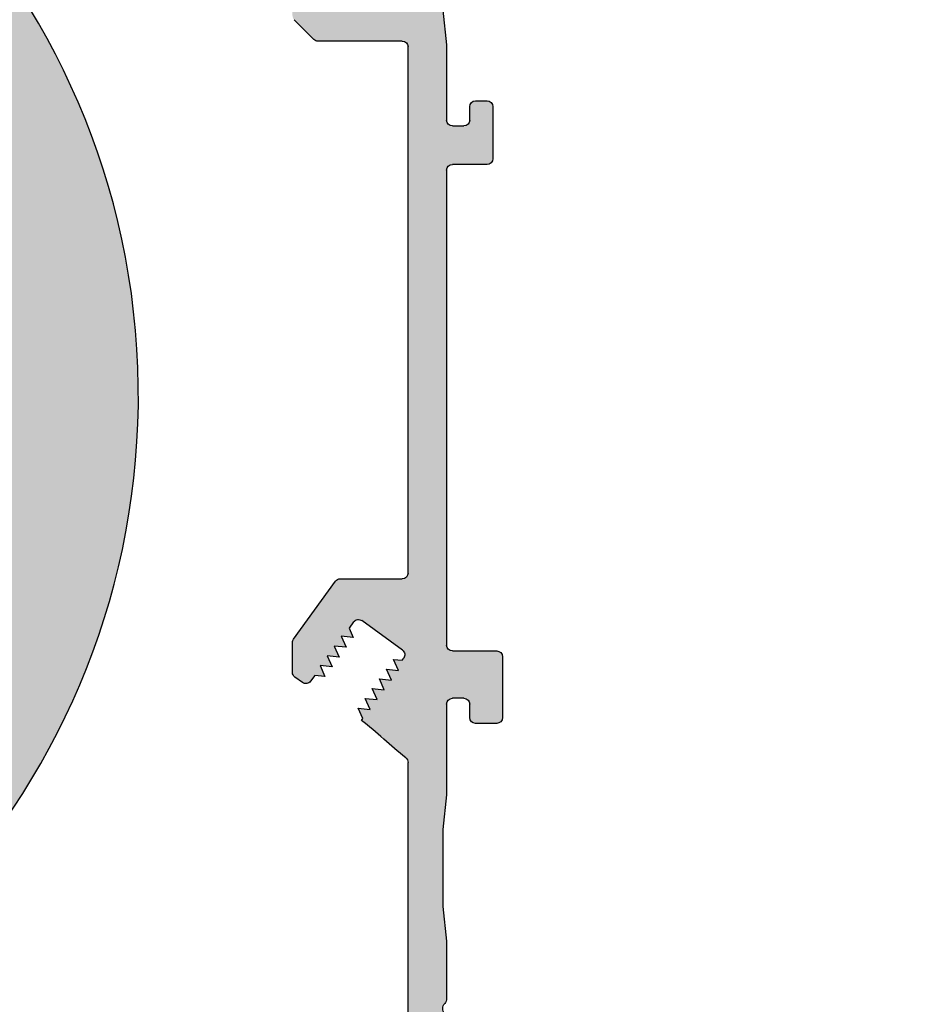
# Model space of a CAD drawing. Units: inches. Extents: x 2.25 to 8.9, y 3.27 to 11.21.
# Drawn here: x 6.59 to 8.9, y 6.33 to 8.89 of the extents above; entities that cross this region are included whole.
import ezdxf

# ---------------------------------------------------------------- set-up
doc = ezdxf.new("R2010")
doc.units = ezdxf.units.IN
doc.header["$MEASUREMENT"] = 0
doc.linetypes.add('HIDDEN2', pattern=[0.1875, 0.125, -0.0625])
for name, color, linetype, lineweight in [('FABRIC-ROLL', 7, 'Continuous', 30), ('POCKET', 7, 'Continuous', 25), ('ROUTING-CLIP_SCREW', 7, 'HIDDEN2', 5), ('TUBE-END_SCREWS', 7, 'Continuous', 9)]:
    doc.layers.add(name, color=color, linetype=linetype, lineweight=lineweight)

# ---------------------------------------------------------------- blocks, each defined once
blk = doc.blocks.new('FABRIC-ROLL-085401')
at = {"layer": 'FABRIC-ROLL', "extrusion": (0, 0, -1)}
h = blk.add_hatch(color=254, dxfattribs=at)
edge = h.paths.add_edge_path()
edge.add_arc((-3.05317605976991, 4.437876928913041), 0.115, 15.218455157712981, 18.346092026815597, ccw=False)
edge.add_arc((-4.983040044614433, 3.912876928913043), 2.115, -15.218455157767096, 15.218455157767096, ccw=False)
edge.add_arc((-3.05317605976991, 3.387876928913042), 0.115, -164.78154484228742, -15.218455157712526, ccw=False)
edge.add_arc((-1.123312074924911, 3.912876928913043), 2.115, 164.7815448422364, 195.2184551577637, ccw=False)
edge.add_arc((-3.05317605976991, 4.437876928913041), 0.115, 161.6539079731845, 164.781544842287, ccw=False)
edge.add_arc((-5.06067605976991, 5.103586137201043), 2, -18.34609202674714, 0)
edge.add_line((-3.06067605976991, 5.103586137201043), (-3.06067605976991, 7.673033229808844))
edge.add_arc((-4.970676059769914, 7.912876928913043), 1.925, -360, -7.15731787837791, ccw=False)
edge.add_line((-3.045676059769913, 7.912876928913043), (-3.045676059769913, 5.103586137201043))
edge.add_arc((-1.04567605976991, 5.103586137201045), 2, 180, 198.3460920267471)
edge = h.paths.add_edge_path(flags=0)
edge.add_arc((-5.06067605976991, 5.103586137201043), 2.015, -18.346092026749204, -6.3773633561273755, ccw=False)
edge.add_arc((-3.05317605976991, 4.437876928913041), 0.1, 161.6539079732164, 164.7815448421954)
edge.add_arc((-1.123312074924911, 3.912876928913043), 2.1, 164.7815448422315, 195.2184551577684)
edge.add_arc((-3.05317605976991, 3.387876928913042), 0.1, 195.218455157804, 344.7815448421961)
edge.add_arc((-4.983040044614433, 3.912876928913043), 2.1, -15.21845515777184, 15.21845515777189)
edge.add_arc((-3.05317605976991, 4.437876928913041), 0.1, 15.21845515780451, 18.34609202678347)
edge.add_arc((-1.04567605976991, 5.103586137201045), 2.015, 186.3773633561275, 198.3460920267493, ccw=False)
edge.add_arc((-3.05317605976991, 4.879212007677043), 0.005, 6.377363347794917, 173.6226366522051)
edge = h.paths.add_edge_path(flags=0)
edge.add_arc((-4.970676059769914, 7.912876928913043), 1.28, -90, 270)
blk.add_lwpolyline([(-3.164143238898063, 3.357689428913275, -0.1335924098198894), (-3.164143238898503, 4.468064428912931, -0.013647737544366), (-3.162330906105449, 4.474073883500892, 0.0802213534999068), (-3.06067605976991, 5.103586137201043), (-3.06067605976991, 7.673033229808844, -32.01039972788296), (-3.045676059769913, 7.912876928913043), (-3.045676059769913, 5.103586137201043, 0.080221353499907), (-2.944021213434375, 4.474073883500889, -0.013647737544366), (-2.94220888064132, 4.468064428912931, -0.1335924098199195), (-2.942208880641313, 3.357689428913154, -0.7643025682560562)], format="xyb", close=True, dxfattribs=at)
blk = doc.blocks.new('ROLL-085401')
at = {"layer": 'FABRIC-ROLL'}
blk.add_blockref('FABRIC-ROLL-085401', (0, 0), dxfattribs=at)
blk = doc.blocks.new('POCKET_PART-085401')
at = {"layer": 'POCKET', "extrusion": (0, 0, -1)}
h = blk.add_hatch(color=254, dxfattribs=at)
edge = h.paths.add_edge_path()
edge.add_line((-2.588657392837511, 9.868577473634044), (-2.45303831808901, 9.706952954009044))
edge.add_arc((-2.430056984791413, 9.726236582295044), 0.03, 219.9999999883262, 270)
edge.add_line((-2.430056984791413, 9.696236582295047), (-2.371676059539904, 9.696236582295047))
edge.add_arc((-2.371676059539911, 9.666236582295046), 0.03, 0, 89.9999999999813, ccw=False)
edge.add_line((-2.341676059539913, 9.666236582295046), (-2.341676059539913, 9.604236582295044))
edge.add_arc((-2.311676059539912, 9.604236582295044), 0.03, 180, 270)
edge.add_line((-2.311676059539912, 9.574236582295045), (-2.275676059539904, 9.574236582295045))
edge.add_arc((-2.275676059539911, 9.544236582295046), 0.03, 0, 89.99999999998039, ccw=False)
edge.add_line((-2.245676059539913, 9.544236582295046), (-2.245676059539913, 5.402236582295055))
edge.add_arc((-2.275676059539911, 5.402236582295044), 0.03, -90, 1.949729266925715e-11, ccw=False)
edge.add_line((-2.275676059539911, 5.372236582295043), (-2.31567605953991, 5.372236582295043))
edge.add_arc((-2.315676059539914, 5.402236582295044), 0.03, 179.9999999999805, 270, ccw=False)
edge.add_line((-2.345676059539911, 5.402236582295055), (-2.345676059539911, 6.205779069195045))
edge.add_arc((-2.325676059539912, 6.205779069195044), 0.02, 138.5903779021648, 180, ccw=False)
edge.add_arc((-2.355676059539913, 6.232236582295044), 0.02, -41.40962209783386, 41.40962220526356)
edge.add_arc((-2.325676059539912, 6.258694095495044), 0.02, 180, 221.4096222052641, ccw=False)
edge.add_line((-2.345676059539911, 6.258694095495044), (-2.345676059539911, 6.979216772685045))
edge.add_arc((-2.375676059539912, 6.979216772685045), 0.03, 0, 74.99999990637741)
edge.add_line((-2.367911488139483, 7.008194547461044), (-2.402179776311015, 7.017376707628045))
edge.add_arc((-2.394415203639912, 7.046354481995045), 0.03, 164.9999993555379, 254.9999973600954, ccw=False)
edge.add_line((-2.423392978356112, 7.054119053678045), (-2.387158312139913, 7.189348669095044))
edge.add_line((-2.387158312139913, 7.189348669095044), (-2.556195331739914, 7.234642001995045))
edge.add_line((-2.556195331739914, 7.234642001995045), (-2.592429998058513, 7.099412386222045))
edge.add_arc((-2.621407772839912, 7.107176957595045), 0.03, -104.99999732411999, -15.0000000403503, ccw=False)
edge.add_line((-2.629172342822414, 7.078199182508045), (-2.667809376898315, 7.088551944611046))
edge.add_arc((-2.660044805839913, 7.117529719495045), 0.03, 165.0000001098876, 255.0000005907334, ccw=False)
edge.add_line((-2.689022580641612, 7.125294290792044), (-2.638885995685413, 7.312406573341045))
edge.add_arc((-2.609908220894912, 7.304642001995045), 0.03, 89.99999999980918, 165.0000000139567, ccw=False)
edge.add_line((-2.609908220894812, 7.334642001995044), (-2.563586426639911, 7.334642001995044))
edge.add_arc((-2.563586426639911, 7.364642001995045), 0.03, 270, 360)
edge.add_line((-2.533586426639914, 7.364642001995045), (-2.533586426639914, 7.397092953595045))
edge.add_arc((-2.503586426639913, 7.397092953595045), 0.03, 2.536269609237195, 180, ccw=False)
edge.add_arc((-2.412176059539913, 7.401142001995046), 0.0615, 182.5362777052816, 447.4637299676691)
edge.add_arc((-2.408127011139914, 7.492552368995045), 0.03, 90, 267.4637146527621, ccw=False)
edge.add_line((-2.408127011139914, 7.522552368995045), (-2.375676059539934, 7.522552368995045))
edge.add_arc((-2.375676059539912, 7.552552368995044), 0.03, 269.9999999999619, 360)
edge.add_line((-2.345676059539911, 7.552552368995044), (-2.345676059539911, 8.515779069195045))
edge.add_arc((-2.325676059539912, 8.515779069195045), 0.02, 138.5903779021661, 180, ccw=False)
edge.add_arc((-2.355676059539913, 8.542236582295045), 0.02, -41.40962209783518, 41.40962220526453)
edge.add_arc((-2.325676059539912, 8.568694095495045), 0.02, 180, 221.4096222052628, ccw=False)
edge.add_line((-2.345676059539911, 8.568694095495045), (-2.345676059539911, 8.927857713765045))
edge.add_arc((-2.375676059539912, 8.927857713765045), 0.03, 0, 40.00000000678119)
edge.add_line((-2.352694726249001, 8.947141342058044), (-2.608553837232211, 9.252062356686045))
edge.add_arc((-2.560676059539911, 9.292236582295045), 0.0625, 39.99999900190221, 220.000000004075, ccw=False)
edge.add_line((-2.512798281112214, 9.332410807094046), (-2.398657392938513, 9.196382993518046))
edge.add_arc((-2.375676059539912, 9.215666621695044), 0.03, 219.9999997048644, 360)
edge.add_line((-2.345676059539911, 9.215666621695044), (-2.345676059539911, 9.412512106967045))
edge.add_arc((-2.375676059539912, 9.412512106967045), 0.03, 0, 40.00000000083768)
edge.add_line((-2.352694726246543, 9.431795735258046), (-2.688657392833313, 9.832180450132041))
edge.add_line((-2.688657392833313, 9.832180450132046), (-2.588657392837514, 9.868577473634048))
edge = h.paths.add_edge_path()
edge.add_line((-7.59567606994911, 6.960956762072862), (-7.595676059539911, 5.937236582295044))
edge.add_arc((-7.580676059539911, 5.937236582295044), 0.015, 180, 270)
edge.add_line((-7.580676059539911, 5.922236582295044), (-7.470676059539911, 5.922236582295044))
edge.add_arc((-7.470676059539911, 5.937236582295044), 0.015, 270, 360)
edge.add_line((-7.455676059539911, 5.937236582295044), (-7.455676059539911, 6.132236582295044))
edge.add_arc((-7.44067605953991, 6.132236582295044), 0.015, 90, 180, ccw=False)
edge.add_line((-7.44067605953991, 6.147236582295043), (-7.390676059539913, 6.147236582295043))
edge.add_arc((-7.390676059539913, 6.132236582295044), 0.015, 0, 90, ccw=False)
edge.add_line((-7.375676059539912, 6.132236582295044), (-7.375676059539912, 5.855344846281544))
edge.add_arc((-7.390676059539913, 5.855344846281544), 0.015, -73.32772253209902, 0, ccw=False)
edge.add_arc((-7.377765692539913, 5.812236582295044), 0.03, 106.6722774779748, 180)
edge.add_line((-7.407765692539911, 5.812236582295044), (-7.407765692539911, 5.779785630695045))
edge.add_arc((-7.437765692539912, 5.779785630695045), 0.03, -177.4637165780805, 0, ccw=False)
edge.add_arc((-7.529176059539913, 5.775736582295044), 0.0615, 2.5362709715101, 267.4637290285885)
edge.add_arc((-7.533225107939912, 5.684326215295044), 0.03, -90, 87.46371657788029, ccw=False)
edge.add_line((-7.533225107939912, 5.654326215295043), (-7.565676059539914, 5.654326215295043))
edge.add_arc((-7.565676059539914, 5.624326215295043), 0.03, 90, 180)
edge.add_line((-7.595676059539911, 5.624326215295043), (-7.595676059539911, 5.387236582295027))
edge.add_arc((-7.610676059539912, 5.387236582295042), 0.015, -90, -5.758238330599852e-11, ccw=False)
edge.add_line((-7.610676059539912, 5.372236582295041), (-7.755676059539908, 5.372236582295041))
edge.add_arc((-7.755676059539911, 5.387236582295042), 0.015, 180, 270, ccw=False)
edge.add_line((-7.770676059539912, 5.387236582295042), (-7.770676059539912, 5.422236582295044))
edge.add_spline(control_points=[(-7.770676059539958, 5.422236582295045), (-7.770621365186972, 5.42370124784138), (-7.770311483774307, 5.425170007117435), (-7.769066233344727, 5.427913974321949), (-7.768221987447052, 5.428905313525568), (-7.76636082736044, 5.430635388540224), (-7.765268197796146, 5.431138997178674), (-7.763354832404147, 5.431840899207493), (-7.762092342081736, 5.432038698224699), (-7.759232337711118, 5.432255621086932), (-7.757555589993515, 5.432210104129104), (-7.755971202039912, 5.432236582295043)], knot_values=[-0.0422275511169653, -0.0422275511169653, -0.0422275511169653, -0.0422275511169653, -0.037830491904969, -0.037830491904969, -0.0331933366185435, -0.0331933366185435, -0.0260911055696304, -0.0260911055696304, -0.0147213505012517, -0.0147213505012517, 0, 0, 0, 0], degree=3, periodic=0)
edge.add_spline(control_points=[(-7.755971202039916, 5.432236582295047), (-7.753493468988992, 5.432291651057528), (-7.750812216054789, 5.432184668530519), (-7.746982243864653, 5.433151392754263), (-7.745972652604571, 5.433688400856098), (-7.744267723906091, 5.434956466871629), (-7.743483200452125, 5.435816716152467), (-7.742381352584327, 5.437542810981074), (-7.74186893466372, 5.438580247475261), (-7.741321208754406, 5.44110140036993), (-7.741254815719486, 5.442267359640515), (-7.741335789738585, 5.443413052873768)], knot_values=[-0.0243737903111803, -0.0243737903111803, -0.0243737903111803, -0.0243737903111803, -0.0169387554920169, -0.0169387554920169, -0.0124772684090398, -0.0124772684090398, -0.0073985745545439, -0.0073985745545439, -0.0032948720251153, -0.0032948720251153, 0, 0, 0, 0], degree=3, periodic=0)
edge.add_arc((-7.835676059539913, 5.432236582295043), 0.095, 6.756326998463606, 173.2436730015401)
edge.add_spline(control_points=[(-7.930016329341288, 5.443413052873761), (-7.930121888345055, 5.44191950916543), (-7.929977105563679, 5.440390169432902), (-7.928997312951711, 5.43737884271022), (-7.928222205973241, 5.436322993792568), (-7.926576291649102, 5.434410096665526), (-7.925479851287114, 5.433789899183031), (-7.923950963417617, 5.433024024194317), (-7.922875085876157, 5.432730127460029), (-7.919697768364404, 5.432214427254676), (-7.91746720756128, 5.432282951064129), (-7.915380917139913, 5.432236582295042)], knot_values=[-0.0702122810420869, -0.0702122810420869, -0.0702122810420869, -0.0702122810420869, -0.0657204729865542, -0.0657204729865542, -0.0607179689317254, -0.0607179689317254, -0.0512048958591207, -0.0512048958591207, -0.0335477746211172, -0.0335477746211172, 0, 0, 0, 0], degree=3, periodic=0)
edge.add_spline(control_points=[(-7.915380917139913, 5.432236582295043), (-7.912785272785491, 5.432193204092257), (-7.909982444393477, 5.432343730825799), (-7.906402068502483, 5.431315648120802), (-7.905367176610049, 5.43082664508069), (-7.903443871241744, 5.429281156206352), (-7.902649493640982, 5.428344625774396), (-7.901615989596272, 5.426537715034266), (-7.901286581685528, 5.425707454052933), (-7.900834016167241, 5.423998274084166), (-7.90070894011146, 5.423117094412992), (-7.900676059539527, 5.422236582295058)], knot_values=[-0.0194032194416035, -0.0194032194416035, -0.0194032194416035, -0.0194032194416035, -0.0116151990546166, -0.0116151990546166, -0.0081188004920674, -0.0081188004920674, -0.004859514891756, -0.004859514891756, -0.0024222363613806, -0.0024222363613806, 0, 0, 0, 0], degree=3, periodic=0)
edge.add_line((-7.900676059539911, 5.422236582295044), (-7.900676059539911, 5.387236582295042))
edge.add_arc((-7.915676059539912, 5.387236582295042), 0.015, -90, 0, ccw=False)
edge.add_line((-7.915676059539912, 5.372236582295041), (-8.871676059539908, 5.372236582295041))
edge.add_arc((-8.871676059539912, 5.402236582295044), 0.03, -179.9999999999984, -89.9999999999983, ccw=False)
edge.add_line((-8.901676059539913, 5.402236582295044), (-8.901676059539913, 5.442236582295045))
edge.add_arc((-8.871676059539912, 5.442236582295043), 0.03, 90, 180, ccw=False)
edge.add_line((-8.871676059539912, 5.472236582295042), (-8.038345741534911, 5.472236582295042))
edge.add_arc((-8.038345741534915, 5.487236582295043), 0.015, 270, 344.8168859568568)
edge.add_arc((-7.835676059539913, 5.432236582295043), 0.195, 88.63568584929271, 164.816885956342, ccw=False)
edge.add_arc((-7.830676059539914, 5.642177050047244), 0.015, 268.6356858498811, 360)
edge.add_line((-7.815676059539914, 5.642177050047244), (-7.815676059539914, 5.677236582295044))
edge.add_arc((-7.800676059539913, 5.677236582295044), 0.015, 90, 180, ccw=False)
edge.add_line((-7.800676059539913, 5.692236582295045), (-7.770676059539912, 5.692236582295045))
edge.add_arc((-7.770676059539912, 5.677236582295044), 0.015, 0, 90, ccw=False)
edge.add_line((-7.755676059539911, 5.677236582295044), (-7.755676059539911, 5.642236582295044))
edge.add_arc((-7.740676059539914, 5.642236582295044), 0.015, 180, 270)
edge.add_line((-7.740676059539914, 5.627236582295044), (-7.710676059539913, 5.627236582295044))
edge.add_arc((-7.710676059539913, 5.642236582295044), 0.015, 270, 360)
edge.add_line((-7.695676059539913, 5.642236582295044), (-7.695676059539913, 5.797236582795044))
edge.add_line((-7.695676059539913, 5.797236582795044), (-7.685676059539915, 5.887236582795043))
edge.add_line((-7.685676059539915, 5.887236582795043), (-7.685676059539915, 6.087236581895044))
edge.add_line((-7.685676059539915, 6.087236581895044), (-7.695676059539913, 6.177236581895044))
edge.add_line((-7.695676059539913, 6.177236581895044), (-7.695676059539913, 6.295779069195045))
edge.add_arc((-7.675676059539913, 6.295779069195043), 0.02, 138.590377902163, 180, ccw=False)
edge.add_arc((-7.705676059539911, 6.322236582295044), 0.02, -41.40962209783208, 41.40962220526223)
edge.add_arc((-7.675676059539913, 6.348694095495044), 0.02, 180, 221.4096222052659, ccw=False)
edge.add_line((-7.695676059539913, 6.348694095495044), (-7.695676059539913, 6.497236582795045))
edge.add_line((-7.695676059539913, 6.497236582795043), (-7.685676059539915, 6.587236582795043))
edge.add_line((-7.685676059539915, 6.587236582795044), (-7.685676059539915, 6.787236581895044))
edge.add_line((-7.685676059539915, 6.787236581895044), (-7.695676059539913, 6.877236581895044))
edge.add_line((-7.695676059539913, 6.877236581895044), (-7.695676059539913, 7.112236582295043))
edge.add_arc((-7.710676059539913, 7.112236582295043), 0.015, 0, 90)
edge.add_line((-7.710676059539913, 7.127236582295044), (-7.740676059539914, 7.127236582295044))
edge.add_arc((-7.740676059539914, 7.112236582295043), 0.015, 90, 180)
edge.add_line((-7.755676059539911, 7.112236582295043), (-7.755676059539911, 7.077236582295043))
edge.add_arc((-7.770676059539912, 7.077236582295043), 0.015, -90, 0, ccw=False)
edge.add_line((-7.770676059539912, 7.062236582295044), (-7.825676059539912, 7.062236582295044))
edge.add_arc((-7.825676059539912, 7.077236582295043), 0.015, 180, 270, ccw=False)
edge.add_line((-7.840676059539912, 7.077236582295043), (-7.840676059539912, 7.235236582295044))
edge.add_arc((-7.825676059539912, 7.235236582295044), 0.015, 90, 180, ccw=False)
edge.add_line((-7.825676059539912, 7.250236582295043), (-7.710676059539913, 7.250236582295043))
edge.add_arc((-7.710676059539913, 7.265236582295043), 0.015, 270, 360)
edge.add_line((-7.695676059539913, 7.265236582295043), (-7.695676059539913, 8.497236582295043))
edge.add_arc((-7.710676059539913, 8.497236582295043), 0.015, 0, 90)
edge.add_line((-7.710676059539913, 8.512236582295044), (-7.800676059539913, 8.512236582295044))
edge.add_arc((-7.800676059539913, 8.527236582295044), 0.015, 180, 270, ccw=False)
edge.add_line((-7.815676059539914, 8.527236582295044), (-7.815676059539914, 8.662236582295044))
edge.add_arc((-7.800676059539913, 8.662236582295044), 0.015, 90, 180, ccw=False)
edge.add_line((-7.800676059539913, 8.677236582295045), (-7.770676059539912, 8.677236582295045))
edge.add_arc((-7.770676059539912, 8.662236582295044), 0.015, 0, 90, ccw=False)
edge.add_line((-7.755676059539911, 8.662236582295044), (-7.755676059539911, 8.627236582295044))
edge.add_arc((-7.740676059539914, 8.627236582295044), 0.015, 180, 270)
edge.add_line((-7.740676059539914, 8.612236582295045), (-7.710676059539913, 8.612236582295045))
edge.add_arc((-7.710676059539913, 8.627236582295044), 0.015, 270, 360)
edge.add_line((-7.695676059539913, 8.627236582295044), (-7.695676059539913, 8.822236582295044))
edge.add_line((-7.695676059539913, 8.822236582295044), (-7.685676059539915, 8.912236582798045))
edge.add_line((-7.685676059539915, 8.912236582798045), (-7.685676059539915, 9.112236581893045))
edge.add_line((-7.685676059539915, 9.112236581893045), (-7.695676059539913, 9.202236582295045))
edge.add_line((-7.695676059539913, 9.202236582295045), (-7.695676059539913, 9.522236582295045))
edge.add_line((-7.695676059539913, 9.522236582295045), (-7.685676059539915, 9.612236582798044))
edge.add_line((-7.685676059539915, 9.612236582798044), (-7.685676059539915, 9.812236581893043))
edge.add_line((-7.685676059539915, 9.812236581893043), (-7.695676059539913, 9.902236582295043))
edge.add_line((-7.695676059539913, 9.902236582295043), (-7.695676059539913, 10.09723658229504))
edge.add_arc((-7.710676059539913, 10.09723658229504), 0.015, 0, 90)
edge.add_line((-7.710676059539913, 10.11223658229504), (-7.740676059539914, 10.11223658229504))
edge.add_arc((-7.740676059539914, 10.09723658229504), 0.015, 90, 180)
edge.add_line((-7.755676059539911, 10.09723658229504), (-7.755676059539911, 10.06223658229504))
edge.add_arc((-7.770676059539912, 10.06223658229504), 0.015, -90, 0, ccw=False)
edge.add_line((-7.770676059539912, 10.04723658229504), (-7.800676059539913, 10.04723658229504))
edge.add_arc((-7.800676059539913, 10.06223658229504), 0.015, 180, 270, ccw=False)
edge.add_line((-7.815676059539914, 10.06223658229504), (-7.815676059539914, 10.19723658229504))
edge.add_arc((-7.800676059539913, 10.19723658229504), 0.015, 90, 180, ccw=False)
edge.add_line((-7.800676059539913, 10.21223658229504), (-7.710676059539913, 10.21223658229504))
edge.add_arc((-7.710676059539913, 10.22723658229504), 0.015, 270, 360)
edge.add_line((-7.695676059539913, 10.22723658229504), (-7.695676059539913, 10.81077906919504))
edge.add_arc((-7.675676059539913, 10.81077906919504), 0.02, 138.5903816471381, 180, ccw=False)
edge.add_arc((-7.705676059539911, 10.83723658229504), 0.02, -41.40962584281023, 41.40959075855511)
edge.add_arc((-7.675676059539913, 10.86369409549504), 0.02, 180, 221.4096536519729, ccw=False)
edge.add_line((-7.695676059539913, 10.86369409549504), (-7.695676059539913, 11.07223658229504))
edge.add_arc((-7.680676059539912, 11.07223658229504), 0.015, 90, 180, ccw=False)
edge.add_line((-7.680676059539912, 11.08723658229504), (-7.610676059539912, 11.08723658229504))
edge.add_arc((-7.610676059539912, 11.07223658229504), 0.015, 0, 90, ccw=False)
edge.add_line((-7.595676059539911, 11.07223658229504), (-7.595676059539911, 10.48723658229504))
edge.add_arc((-7.580676059539911, 10.48723658229504), 0.015, 180, 270)
edge.add_line((-7.580676059539911, 10.47223658229504), (-5.145676059539908, 10.47223658229504))
edge.add_arc((-5.145676059539912, 10.50223658229504), 0.03, 270, 360)
edge.add_line((-5.115676059539914, 10.50223658229504), (-5.115676059539914, 11.18223658229504))
edge.add_arc((-5.085676059539913, 11.18223658229505), 0.03, 90, 180, ccw=False)
edge.add_line((-5.085676059539913, 11.21223658229504), (-5.045676059539914, 11.21223658229504))
edge.add_arc((-5.045676059539914, 11.18223658229505), 0.03, 0, 90, ccw=False)
edge.add_line((-5.015676059539913, 11.18223658229505), (-5.015676059539913, 10.98869409549505))
edge.add_arc((-5.035676059539913, 10.98869409549504), 0.02, -41.40965365196979, 0, ccw=False)
edge.add_arc((-5.005676059539911, 10.96223658229504), 0.02, 138.5904092414452, 221.4096258468555)
edge.add_arc((-5.035676059539913, 10.93577906919504), 0.02, 0, 41.409618348812614, ccw=False)
edge.add_line((-5.015676059539913, 10.93577906919504), (-5.015676059539913, 10.50223658229504))
edge.add_arc((-4.985676059539912, 10.50223658229504), 0.03, 180, 270)
edge.add_line((-4.985676059539912, 10.47223658229504), (-2.413647776474611, 10.47223658229504))
edge.add_arc((-2.413647776474611, 10.44223658229504), 0.03, 5.999999994165705, 90, ccw=False)
edge.add_line((-2.383812119613164, 10.44537243619004), (-2.366785233519102, 10.28337243619004))
edge.add_arc((-2.396620890380514, 10.28023658229504), 0.03, -90, 5.99999999417588, ccw=False)
edge.add_line((-2.396620890380514, 10.25023658229504), (-2.436841221499413, 10.25023658229504))
edge.add_arc((-2.436841221499513, 10.28023658229504), 0.03, -173.99999999236923, -89.99999999980918, ccw=False)
edge.add_line((-2.466676878360111, 10.27710072839304), (-2.47385252400921, 10.34537243619704))
edge.add_arc((-2.503688180869811, 10.34223658229504), 0.03, 6.000000007629141, 90)
edge.add_line((-2.503688180869811, 10.37223658229504), (-2.56567605953991, 10.37223658229504))
edge.add_arc((-2.565676059539914, 10.34223658229504), 0.03, 90, 180)
edge.add_line((-2.595676059539911, 10.34223658229504), (-2.595676059539911, 9.887861101919041))
edge.add_line((-2.595676059539911, 9.887861101919047), (-2.695676059539913, 9.893188611527044))
edge.add_line((-2.695676059539913, 9.893188611527044), (-2.695676059539913, 10.15914360169404))
edge.add_arc((-2.725676059539914, 10.15914360169404), 0.03, 0, 98.63949643561367)
edge.add_arc((-2.734689073539911, 10.21846278559504), 0.03, -252.51810955153906, -81.36050356410061, ccw=False)
edge.add_arc((-2.762176059539914, 10.30573658229505), 0.0615, -72.51812055957627, 180)
edge.add_line((-2.823676059539913, 10.30573658229505), (-2.823676059539913, 10.28223658229504))
edge.add_arc((-2.853676059539914, 10.28223658229504), 0.03, -90, 0, ccw=False)
edge.add_line((-2.853676059539914, 10.25223658229504), (-2.990676059539914, 10.25223658229504))
edge.add_arc((-2.990676059539914, 10.28223658229504), 0.03, 90, 270, ccw=False)
edge.add_line((-2.990676059539914, 10.31223658229504), (-2.985676059539915, 10.31223658229504))
edge.add_arc((-2.985676059539912, 10.34223658229504), 0.03, 270, 450)
edge.add_line((-2.985676059539912, 10.37223658229504), (-3.165676059539912, 10.37223658229504))
edge.add_line((-3.165676059539912, 10.37223658229504), (-3.255676059036812, 10.38223658229504))
edge.add_line((-3.255676059036812, 10.38223658229504), (-3.455676060042911, 10.38223658229504))
edge.add_line((-3.455676060042911, 10.38223658229504), (-3.545676059539911, 10.37223658229504))
edge.add_line((-3.545676059539914, 10.37223658229504), (-3.865676059539914, 10.37223658229504))
edge.add_line((-3.865676059539914, 10.37223658229504), (-3.955676059036914, 10.38223658229504))
edge.add_line((-3.955676059036914, 10.38223658229504), (-4.155676060042914, 10.38223658229504))
edge.add_line((-4.155676060042914, 10.38223658229504), (-4.245676059539913, 10.37223658229504))
edge.add_line((-4.245676059539913, 10.37223658229504), (-4.425676059539913, 10.37223658229504))
edge.add_arc((-4.425676059539913, 10.34223658229504), 0.03, 90, 270)
edge.add_line((-4.425676059539913, 10.31223658229504), (-4.420676059539914, 10.31223658229504))
edge.add_arc((-4.420676059539914, 10.28223658229504), 0.03, -90, 90, ccw=False)
edge.add_line((-4.420676059539914, 10.25223658229504), (-4.525676059539915, 10.25223658229504))
edge.add_arc((-4.525676059539911, 10.28223658229504), 0.03, 180, 270, ccw=False)
edge.add_line((-4.555676059539912, 10.28223658229504), (-4.555676059539912, 10.34223658229505))
edge.add_arc((-4.585676059539913, 10.34223658229504), 0.03, 0, 90)
edge.add_line((-4.585676059539913, 10.37223658229504), (-4.819218546439913, 10.37223658229504))
edge.add_arc((-4.819218546439913, 10.39223658229504), 0.02, 228.5903779021629, 270, ccw=False)
edge.add_arc((-4.845676059539911, 10.36223658229505), 0.02, 48.59037790216786, 131.4096220978335)
edge.add_arc((-4.872133572639913, 10.39223658229504), 0.02, -90, -48.59037790216422, ccw=False)
edge.add_line((-4.872133572639913, 10.37223658229504), (-6.193676059539914, 10.37223658229504))
edge.add_arc((-6.193676059539914, 10.34223658229504), 0.03, 90, 180)
edge.add_line((-6.223676059539911, 10.34223658229504), (-6.223676059539911, 10.18223658229504))
edge.add_arc((-6.253676059539913, 10.18223658229504), 0.03, -90, 0, ccw=False)
edge.add_line((-6.253676059539913, 10.15223658229504), (-6.293676059539912, 10.15223658229504))
edge.add_arc((-6.293676059539912, 10.18223658229504), 0.03, 180, 270, ccw=False)
edge.add_line((-6.323676059539913, 10.18223658229504), (-6.323676059539913, 10.18581425479504))
edge.add_line((-6.323676059539913, 10.18581425479504), (-6.346707706539913, 10.19911158229504))
edge.add_line((-6.346707706539913, 10.19911158229504), (-6.319644412639913, 10.21473658229504))
edge.add_line((-6.319644412639913, 10.21473658229504), (-6.346707706539913, 10.23036158229504))
edge.add_line((-6.346707706539913, 10.23036158229504), (-6.319644412639913, 10.24598658229504))
edge.add_line((-6.319644412639913, 10.24598658229504), (-6.346707706539913, 10.26161158229504))
edge.add_line((-6.346707706539913, 10.26161158229504), (-6.319644412639913, 10.27723658229504))
edge.add_line((-6.319644412639913, 10.27723658229504), (-6.346707706539913, 10.29286158229504))
edge.add_line((-6.346707706539913, 10.29286158229504), (-6.319644412639913, 10.30848658229504))
edge.add_line((-6.319644412639913, 10.30848658229504), (-6.346707706539913, 10.32411158229504))
edge.add_line((-6.346707706539913, 10.32411158229504), (-6.323676059539913, 10.33740890989504))
edge.add_line((-6.323676059539913, 10.33740890989504), (-6.323676059539913, 10.34223658229505))
edge.add_arc((-6.353676059539914, 10.34223658229504), 0.03, 0, 90)
edge.add_line((-6.353676059539914, 10.37223658229504), (-6.469160933639912, 10.37223658229504))
edge.add_arc((-6.469160933639912, 10.35723658229504), 0.015, 90, 180)
edge.add_line((-6.484160933639913, 10.35723658229504), (-6.484160933639913, 10.35100445099504))
edge.add_line((-6.484160933639913, 10.35100445099504), (-6.464644412639913, 10.33973658229504))
edge.add_line((-6.464644412639913, 10.33973658229504), (-6.491707706539912, 10.32411158229504))
edge.add_line((-6.491707706539912, 10.32411158229504), (-6.464644412639913, 10.30848658229504))
edge.add_line((-6.464644412639913, 10.30848658229504), (-6.491707706539912, 10.29286158229504))
edge.add_line((-6.491707706539912, 10.29286158229504), (-6.464644412639913, 10.27723658229504))
edge.add_line((-6.464644412639913, 10.27723658229504), (-6.491707706539912, 10.26161158229504))
edge.add_line((-6.491707706539912, 10.26161158229504), (-6.464644412639913, 10.24598658229504))
edge.add_line((-6.464644412639913, 10.24598658229504), (-6.491707706539912, 10.23036158229504))
edge.add_line((-6.491707706539912, 10.23036158229504), (-6.464644412639913, 10.21473658229504))
edge.add_line((-6.464644412639913, 10.21473658229504), (-6.491707706539912, 10.19911158229504))
edge.add_line((-6.491707706539912, 10.19911158229504), (-6.464644412639913, 10.18348658229504))
edge.add_line((-6.464644412639913, 10.18348658229504), (-6.490115033039913, 10.16878111279504))
edge.add_line((-6.490115033039913, 10.16878111279504), (-6.490115033039913, 10.16723658229504))
edge.add_arc((-6.505115033039913, 10.16723658229504), 0.015, -90, 0, ccw=False)
edge.add_line((-6.505115033039913, 10.15223658229504), (-6.557676059539911, 10.15223658229504))
edge.add_arc((-6.557676059539911, 10.18223658229504), 0.03, 180, 270, ccw=False)
edge.add_line((-6.587676059539912, 10.18223658229504), (-6.587676059539912, 10.34223658229504))
edge.add_arc((-6.617676059539913, 10.34223658229504), 0.03, 0, 90)
edge.add_line((-6.617676059539913, 10.37223658229504), (-7.377676059539911, 10.37223658229504))
edge.add_arc((-7.377676059539911, 10.34223658229504), 0.03, 90, 180)
edge.add_line((-7.407676059539912, 10.34223658229504), (-7.407676059539912, 10.30573658229504))
edge.add_arc((-7.437676059539914, 10.30573658229505), 0.03, -180, 0, ccw=False)
edge.add_arc((-7.529176059539913, 10.30573658229505), 0.0615, 0, 265.1517829792167)
edge.add_line((-7.534373818628914, 10.24445662390404), (-7.534379656852912, 10.24431946340104))
edge.add_arc((-7.535655448884913, 10.21434660309904), 0.03, -92.4373183201393, 87.562681677954, ccw=False)
edge.add_line((-7.536931240915912, 10.18437374279704), (-7.53693707913991, 10.18423658229504))
edge.add_line((-7.53693707913991, 10.18423658229504), (-7.56567605953991, 10.18423658229504))
edge.add_arc((-7.565676059539914, 10.15423658229504), 0.03, 90, 180)
edge.add_line((-7.595676059539911, 10.15423658229504), (-7.595676059539911, 9.447236582295046))
edge.add_arc((-7.580676059539911, 9.447236582295044), 0.015, 180, 270)
edge.add_line((-7.580676059539911, 9.432236582295044), (-7.450676059539908, 9.432236582295044))
edge.add_arc((-7.450676059539912, 9.417236582295045), 0.015, 0, 90, ccw=False)
edge.add_line((-7.435676059539915, 9.417236582295045), (-7.435676059539915, 9.347236582295041))
edge.add_arc((-7.450676059539912, 9.347236582295045), 0.015, -90, 0, ccw=False)
edge.add_line((-7.450676059539912, 9.332236582295044), (-7.580676059539911, 9.332236582295044))
edge.add_arc((-7.580676059539911, 9.317236582295044), 0.015, 90, 180)
edge.add_line((-7.595676059539911, 9.317236582295044), (-7.595676059539911, 8.947236582295044))
edge.add_arc((-7.580676059539911, 8.947236582295044), 0.015, 180, 270)
edge.add_line((-7.580676059539911, 8.932236582295044), (-7.37067605953991, 8.932236582295044))
edge.add_arc((-7.370676059539913, 8.947236582295044), 0.015, 270, 360)
edge.add_line((-7.355676059539913, 8.947236582295044), (-7.355676059539913, 9.007236582295045))
edge.add_arc((-7.340676059539912, 9.007236582295045), 0.015, 90, 180, ccw=False)
edge.add_line((-7.340676059539912, 9.022236582295044), (-7.310676059539911, 9.022236582295044))
edge.add_arc((-7.310676059539911, 9.007236582295045), 0.015, 0, 90, ccw=False)
edge.add_line((-7.295676059539914, 9.007236582295045), (-7.295676059539914, 8.898449785731044))
edge.add_arc((-7.310676059539911, 8.898449785731044), 0.015, -45.00000000000142, 0, ccw=False)
edge.add_line((-7.300069457821912, 8.887843184013043), (-7.351282661257911, 8.836629980577044))
edge.add_arc((-7.361889262975914, 8.847236582295045), 0.015, -90, -45.00000000000381, ccw=False)
edge.add_line((-7.361889262975914, 8.832236582295044), (-7.580676059539914, 8.832236582295044))
edge.add_arc((-7.580676059539911, 8.817236582295044), 0.015, 90, 180)
edge.add_line((-7.595676059539911, 8.817236582295044), (-7.595676059539911, 7.452296245795043))
edge.add_arc((-7.580676059539911, 7.452296245795043), 0.015, 180, 270)
edge.add_line((-7.580676059539911, 7.437296245795044), (-7.419687609280913, 7.437296245795044))
edge.add_arc((-7.419687609280913, 7.422296245795044), 0.015, 36.00000000863059, 90, ccw=False)
edge.add_line((-7.407552354366913, 7.431113024581044), (-7.298540804625915, 7.281071498436043))
edge.add_arc((-7.310676059539911, 7.272254719650044), 0.015, 0, 36.00000000863042, ccw=False)
edge.add_line((-7.295676059539914, 7.272254719650044), (-7.295676059539914, 7.194570149544045))
edge.add_arc((-7.310676059539911, 7.194570149544043), 0.015, -54.00000004332691, 0, ccw=False)
edge.add_line((-7.301859280764915, 7.182434894622044), (-7.321549262099914, 7.168129285829044))
edge.add_arc((-7.330366040874913, 7.180264540751045), 0.015, -144.00000009751938, -54.00000004331872, ccw=False)
edge.add_line((-7.342501295805913, 7.171447761987044), (-7.353420977639913, 7.186477414695044))
edge.add_line((-7.353420977639913, 7.186477414695044), (-7.379869944439914, 7.183697516295044))
edge.add_line((-7.379869944439914, 7.183697516295044), (-7.367159424339913, 7.212245811795044))
edge.add_line((-7.367159424339913, 7.212245811795044), (-7.398238233639915, 7.208979297295044))
edge.add_line((-7.398238233639915, 7.208979297295044), (-7.385527713539914, 7.237527592895045))
edge.add_line((-7.385527713539914, 7.237527592895045), (-7.416606522739915, 7.234261078395045))
edge.add_line((-7.416606522739911, 7.234261078395045), (-7.40389600263991, 7.262809373995045))
edge.add_line((-7.403896002639914, 7.262809373995043), (-7.434974811839914, 7.259542859495043))
edge.add_line((-7.434974811839914, 7.259542859495043), (-7.422264291739914, 7.288091154995044))
edge.add_line((-7.422264291739914, 7.288091154995044), (-7.453343101039912, 7.284824640595044))
edge.add_line((-7.453343101039912, 7.284824640595044), (-7.442526080239915, 7.309120066895044))
edge.add_line((-7.442526080239915, 7.309120066895044), (-7.454425937461913, 7.325498815296043))
edge.add_arc((-7.466561192393914, 7.316682036533043), 0.015, 35.99999989714178, 126.0000000063807)
edge.add_line((-7.475377971179913, 7.328817291448045), (-7.580942451821911, 7.252120206794044))
edge.add_arc((-7.572125673035912, 7.239984951879044), 0.015, 126.0000000063825, 216.000000006388)
edge.add_line((-7.584260927950914, 7.231168173093044), (-7.580352329239914, 7.225788448495045))
edge.add_line((-7.580352329239914, 7.225788448495043), (-7.557940045039913, 7.228144074495043))
edge.add_line((-7.557940045039913, 7.228144074495043), (-7.570650565139914, 7.199595778995043))
edge.add_line((-7.570650565139914, 7.199595778995044), (-7.539571755939913, 7.202862293495044))
edge.add_line((-7.539571755939913, 7.202862293495044), (-7.552282276039914, 7.174313997895044))
edge.add_line((-7.55228227603991, 7.174313997895044), (-7.521203466839914, 7.177580512395044))
edge.add_line((-7.521203466839914, 7.177580512395044), (-7.533913986939914, 7.149032216795044))
edge.add_line((-7.533913986939914, 7.149032216795044), (-7.502835177639916, 7.152298731295044))
edge.add_line((-7.502835177639912, 7.152298731295044), (-7.515545697739913, 7.123750435795043))
edge.add_line((-7.515545697739913, 7.123750435795043), (-7.484466888539913, 7.127016950195043))
edge.add_line((-7.484466888539913, 7.127016950195043), (-7.497177408639913, 7.098468654695043))
edge.add_line((-7.497177408639913, 7.098468654695043), (-7.466098599439913, 7.101735169195043))
edge.add_line((-7.466098599439913, 7.101735169195043), (-7.478061106039913, 7.074866939295043))
edge.add_line((-7.478061106039913, 7.074866939295043), (-7.474510399539912, 7.069875986595043))
edge.add_spline(control_points=[(-7.474510399539791, 7.06987598659488), (-7.494822979390139, 7.055118033367767), (-7.513719758257749, 7.038342038643342), (-7.551141946975459, 7.004816643188895), (-7.569676583447055, 6.988055693343946), (-7.589713941091648, 6.972928171789988)], knot_values=[-0.1514500052750404, -0.1514500052750404, -0.1514500052750404, -0.1514500052750404, -0.076126816596696, -0.076126816596696, 0, 0, 0, 0], degree=3, periodic=0)
edge.add_arc((-7.580676080358912, 6.960956627230043), 0.015, 127.0508065636544, 179.9994849380144)
for p, q in [((7.685676059539915, 8.912236582798045), (7.695676059539913, 8.822236582295044)), ((7.351282661257911, 8.836629980577044), (7.300069457821912, 8.887843184013043)), ((7.580676059539911, 8.832236582295044), (7.361889262975914, 8.832236582295044)), ((7.595676059539911, 7.452296245795043), (7.595676059539911, 8.817236582295044)), ((7.695676059539913, 8.822236582295044), (7.695676059539913, 8.627236582295044)), ((7.755676059539911, 8.627236582295044), (7.755676059539911, 8.662236582295044)), ((7.770676059539912, 8.677236582295045), (7.800676059539913, 8.677236582295045)), ((7.815676059539914, 8.662236582295044), (7.815676059539914, 8.527236582295044)), ((7.710676059539913, 8.612236582295045), (7.740676059539914, 8.612236582295045)), ((7.800676059539913, 8.512236582295044), (7.710676059539913, 8.512236582295044)), ((7.695676059539913, 8.497236582295043), (7.695676059539913, 7.265236582295043)), ((7.419687609280913, 7.437296245795044), (7.580676059539911, 7.437296245795044)), ((7.298540804625911, 7.281071498436043), (7.407552354366913, 7.431113024581044)), ((7.454425937461913, 7.325498815296043), (7.442526080239915, 7.309120066895044)), ((7.442526080239915, 7.309120066895044), (7.453343101039912, 7.284824640595044)), ((7.580942451821911, 7.252120206794044), (7.475377971179913, 7.328817291448045)), ((7.422264291739914, 7.288091154995044), (7.434974811839914, 7.259542859495043)), ((7.453343101039912, 7.284824640595044), (7.422264291739914, 7.288091154995044)), ((7.295676059539914, 7.194570149544043), (7.295676059539914, 7.272254719650044)), ((7.403896002639914, 7.262809373995043), (7.416606522739911, 7.234261078395045)), ((7.434974811839914, 7.259542859495043), (7.403896002639914, 7.262809373995043)), ((7.385527713539914, 7.237527592895045), (7.398238233639915, 7.208979297295044)), ((7.416606522739911, 7.234261078395045), (7.385527713539914, 7.237527592895045)), ((7.580352329239914, 7.225788448495043), (7.584260927950914, 7.231168173093044)), ((7.710676059539913, 7.250236582295045), (7.825676059539912, 7.250236582295043)), ((7.840676059539912, 7.235236582295044), (7.840676059539912, 7.077236582295043)), ((7.367159424339913, 7.212245811795044), (7.379869944439914, 7.183697516295044)), ((7.398238233639915, 7.208979297295044), (7.367159424339913, 7.212245811795044)), ((7.557940045039913, 7.228144074495043), (7.580352329239914, 7.225788448495043)), ((7.570650565139914, 7.199595778995044), (7.557940045039913, 7.228144074495043)), ((7.321549262099914, 7.168129285829044), (7.301859280764915, 7.182434894622044)), ((7.353420977639913, 7.186477414695044), (7.342501295805913, 7.171447761987044)), ((7.379869944439914, 7.183697516295044), (7.353420977639913, 7.186477414695044)), ((7.539571755939913, 7.202862293495044), (7.570650565139914, 7.199595778995044)), ((7.55228227603991, 7.174313997895044), (7.539571755939913, 7.202862293495044)), ((7.521203466839914, 7.177580512395044), (7.55228227603991, 7.174313997895044)), ((7.533913986939914, 7.149032216795044), (7.521203466839914, 7.177580512395044)), ((7.484466888539913, 7.127016950195043), (7.515545697739913, 7.123750435795043)), ((7.497177408639913, 7.098468654695043), (7.484466888539913, 7.127016950195043)), ((7.502835177639912, 7.152298731295044), (7.533913986939914, 7.149032216795044)), ((7.515545697739913, 7.123750435795043), (7.502835177639912, 7.152298731295044)), ((7.740676059539914, 7.127236582295044), (7.710676059539913, 7.127236582295044)), ((7.466098599439913, 7.101735169195043), (7.497177408639913, 7.098468654695043)), ((7.478061106039913, 7.074866939295043), (7.466098599439913, 7.101735169195043)), ((7.695676059539913, 7.112236582295043), (7.695676059539913, 6.877236581895044)), ((7.755676059539911, 7.077236582295043), (7.755676059539911, 7.112236582295043)), ((7.474510399539912, 7.069875986595043), (7.478061106039913, 7.074866939295043)), ((7.825676059539912, 7.062236582295044), (7.770676059539912, 7.062236582295044)), ((7.595676059539911, 5.937236582295044), (7.59567606994911, 6.960956762072862)), ((7.695676059539913, 6.877236581895044), (7.685676059539915, 6.787236581895044)), ((7.685676059539915, 6.787236581895044), (7.685676059539915, 6.587236582795044)), ((7.685676059539915, 6.587236582795044), (7.695676059539913, 6.497236582795043)), ((7.695676059539913, 6.497236582795043), (7.695676059539913, 6.348694095495044))]:
    blk.add_line(p, q, dxfattribs=at)
for centre, radius, start, end in [((-7.361889262975914, 8.847236582295045), 0.015, 270, 314.9999999999961), ((-7.580676059539911, 8.817236582295044), 0.015, 90, 180), ((-7.770676059539912, 8.662236582295044), 0.015, 0, 90), ((-7.800676059539913, 8.662236582295044), 0.015, 90, 180), ((-7.710676059539913, 8.627236582295044), 0.015, 270, 0), ((-7.740676059539914, 8.627236582295044), 0.015, 180, 270), ((-7.710676059539913, 8.497236582295043), 0.015, 0, 90), ((-7.800676059539913, 8.527236582295044), 0.015, 180, 270), ((-7.419687609280913, 7.422296245795044), 0.015, 36.00000000863076, 90), ((-7.580676059539911, 7.452296245795043), 0.015, 180, 270), ((-7.466561192393914, 7.316682036533043), 0.015, 35.99999989714174, 126.0000000063808), ((-7.310676059539911, 7.272254719650044), 0.015, 0, 36.00000000863045), ((-7.710676059539913, 7.265236582295043), 0.015, 270, 0), ((-7.572125673035912, 7.239984951879044), 0.015, 126.0000000063825, 216.0000000063881), ((-7.825676059539912, 7.235236582295044), 0.015, 90, 180), ((-7.310676059539911, 7.194570149544043), 0.015, 305.999999956673, 0), ((-7.330366040874913, 7.180264540751045), 0.015, 215.9999999024805, 305.9999999566813), ((-7.710676059539913, 7.112236582295043), 0.015, 0, 90), ((-7.740676059539914, 7.112236582295043), 0.015, 90, 180), ((-7.770676059539912, 7.077236582295043), 0.015, 270, 0), ((-7.825676059539912, 7.077236582295043), 0.015, 180, 270), ((-7.580676080358912, 6.960956627230043), 0.015, 127.0508065636543, 179.9994849380144), ((-7.705676059539911, 6.322236582295044), 0.02, 318.5903779021681, 41.40962220526238), ((-7.675676059539913, 6.348694095495044), 0.02, 180, 221.4096222052658)]:
    blk.add_arc(centre, radius, start, end, dxfattribs=at)
at = {"layer": 'POCKET'}
blk.add_open_spline([(7.589713941091648, 6.972928171789988), (7.569676583447055, 6.988055693343946), (7.551141946975459, 7.004816643188895), (7.513719758257749, 7.038342038643342), (7.494822979390139, 7.055118033367767), (7.474510399539791, 7.06987598659488)], degree=3, knots=[-0.1514500052750404, -0.1514500052750404, -0.1514500052750404, -0.1514500052750404, -0.0753231886783444, -0.0753231886783444, 0, 0, 0, 0], dxfattribs=at)
blk = doc.blocks.new('POCKET-085401')
at = {"layer": 'POCKET'}
blk.add_blockref('POCKET_PART-085401', (0, 0), dxfattribs=at)
blk = doc.blocks.new('SYSTEM-085401')
at = {"layer": 'ROUTING-CLIP_SCREW'}
blk.add_blockref('POCKET-085401', (0, 0), dxfattribs=at)
at = {"layer": 'TUBE-END_SCREWS'}
blk.add_blockref('ROLL-085401', (0, 0), dxfattribs=at)

msp = doc.modelspace()

# ---------------------------------------------------------------- block references
at = {"layer": 'ROUTING-CLIP_SCREW'}
msp.add_blockref('SYSTEM-085401', (0, 0), dxfattribs=at)

doc.saveas('drawing.dxf')
